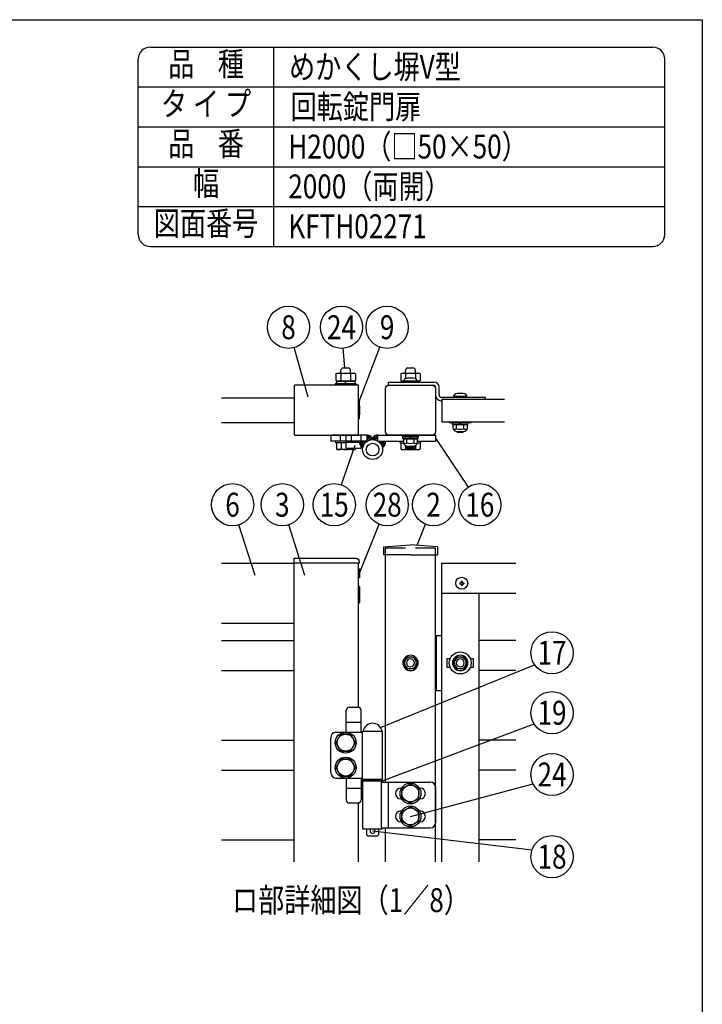
# Model space of a CAD drawing. Extents: x 0 to 7400, y 0 to 5340.
# Drawn here: x 5689 to 7400, y 2870 to 5340 of the extents above; entities that cross this region are included whole.
import ezdxf
from ezdxf.enums import TextEntityAlignment as Align

# ---------------------------------------------------------------- set-up
doc = ezdxf.new("R2010")
doc.units = 0
doc.header["$LTSCALE"] = 200
doc.header["$MEASUREMENT"] = 0
doc.linetypes.add('HIDDEN', pattern=[0.375, 0.25, -0.125])
doc.layers.get('0').update_dxf_attribs({"linetype": 'CONTINUOUS'})
for name, color, linetype in [('HASEN', 7, 'HIDDEN'), ('MOJI', 6, 'CONTINUOUS'), ('MOJI2', 1, 'CONTINUOUS'), ('SJC', 1, 'CONTINUOUS'), ('SJC2', 7, 'CONTINUOUS'), ('SUNPO', 6, 'CONTINUOUS'), ('SUNPOU', 4, 'CONTINUOUS'), ('ZWAKU', 7, 'CONTINUOUS')]:
    doc.layers.add(name, color=color, linetype=linetype)
doc.styles.add('EXT08', font='ROMANS', dxfattribs={"width": 0.8, "bigfont": 'EXTFONT'})

# ---------------------------------------------------------------- blocks, each defined once
blk = doc.blocks.new('CALCOMP_TECHJET720A3')
at = {"layer": 'ZWAKU', "color": 2}
blk.add_lwpolyline([(0, 0), (0, 267), (370, 267), (370, 0)], close=True, dxfattribs=at)
blk = doc.blocks.new('A$C10A26AE1')
at = {"layer": 'MOJI', "ltscale": 0.5}
for p, q in [((0, 8.95), (0, -8.95)), ((1, 7.95), (1, -7.95))]:
    blk.add_line(p, q, dxfattribs=at)
for centre, start, end in [((0, 7.95), 0, 90), ((0, -7.95), 270, 0)]:
    blk.add_arc(centre, 1, start, end, dxfattribs=at)
blk = doc.blocks.new('A$C6F114695')
at = {"layer": 'SJC'}
for p, q in [((-2, 0.5), (-2, -0.5)), ((-2, 0.5), (-1, 0.5)), ((-0.5, 2), (-0.5, 1)), ((-0.5, 2), (0.5, 2)), ((0.5, 2), (0.5, 1)), ((1, 0.5), (2, 0.5)), ((2, 0.5), (2, -0.5)), ((-2, -0.5), (-1, -0.5)), ((-0.5, -1), (-0.5, -2)), ((-0.5, -2), (0.5, -2)), ((0.5, -1), (0.5, -2)), ((1, -0.5), (2, -0.5))]:
    blk.add_line(p, q, dxfattribs=at)
blk.add_circle((0, 0), 6, dxfattribs=at)
for centre, start, end in [((-1, 1), 270, 0), ((1, 1), 180, 270), ((-1, -1), 0, 90), ((1, -1), 90, 180)]:
    blk.add_arc(centre, 0.5, start, end, dxfattribs=at)
blk = doc.blocks.new('A$C21651C0D')
at = {"layer": 'SJC2'}
blk.add_lwpolyline([(3.46, -6), (6.93, 0), (3.46, 6), (-3.46, 6), (-6.93, 0), (-3.46, -6)], close=True, dxfattribs=at)
for radius in [7.75, 7.7, 6, 4]:
    blk.add_circle((0, 0), radius, dxfattribs=at)
blk = doc.blocks.new('A$C274D3D6F')
at = {"layer": 'MOJI'}
for p, q in [((0.5, 10.5), (0.5, 32.5)), ((3.5, 35.5), (12.5, 35.5)), ((15.5, 10.5), (15.5, 32.5)), ((0.5, 20.5), (15.5, 20.5)), ((-10, 10.5), (17, 10.5)), ((17, 11.5), (37, 11.5)), ((17, -36.5), (17, 11.5)), ((17.5, 11.5), (36.5, 11.5)), ((37, -36.5), (37, 11.5)), ((-15, -30), (-15, 5)), ((-10, -35.5), (17, -35.5)), ((0.5, -35.5), (0.5, -57.5)), ((15.5, -35.5), (15.5, -57.5)), ((16.5, -37.5), (37.5, -37.5)), ((16.5, -38.5), (16.5, -37.5)), ((37.5, -38.5), (16.5, -38.5)), ((17, -36.5), (37, -36.5)), ((17, -38.5), (17, -86.5)), ((19.25, -36.5), (19.25, -37.5)), ((21, -36.5), (21, -37.5)), ((33, -36.5), (33, -37.5)), ((34.75, -36.5), (34.75, -37.5)), ((35.75, -39.5), (85, -39.5)), ((35.75, -39.5), (35.75, -85.5)), ((37, -38.5), (37, -39.5)), ((37.5, -38.5), (37.5, -37.5)), ((42.75, -39.5), (42.75, -85.5)), ((0.5, -45.5), (15.5, -45.5)), ((55.5, -45.5), (56.06, -45.5)), ((56.5, -46.11), (65, -41.2)), ((56.5, -55.89), (56.5, -46.11)), ((73.5, -46.11), (65, -41.2)), ((73.5, -55.89), (73.5, -46.11)), ((73.94, -45.5), (74.5, -45.5)), ((90, -44.5), (90, -80.5)), ((55.5, -56.5), (56.06, -56.5)), ((56.5, -55.89), (65, -60.8)), ((73.5, -55.89), (65, -60.8)), ((73.94, -56.5), (74.5, -56.5)), ((3.5, -60.5), (12.5, -60.5)), ((55.5, -68.5), (56.06, -68.5)), ((56.5, -69.11), (65, -64.2)), ((56.5, -78.89), (56.5, -69.11)), ((73.5, -69.11), (65, -64.2)), ((73.5, -78.89), (73.5, -69.11)), ((73.94, -68.5), (74.5, -68.5)), ((56.5, -78.89), (65, -83.8)), ((73.5, -78.89), (65, -83.8)), ((17, -86.5), (37, -86.5)), ((21, -86.5), (21, -92.5)), ((33, -86.5), (33, -92.5)), ((35.75, -85.5), (85, -85.5)), ((37, -85.5), (37, -86.5)), ((55.5, -79.5), (56.06, -79.5)), ((73.94, -79.5), (74.5, -79.5)), ((21, -92.5), (22, -93.5)), ((22, -93.5), (32, -93.5)), ((33, -92.5), (32, -93.5))]:
    blk.add_line(p, q, dxfattribs=at)
for points in [[(4.91, -8.5), (9.81, 0), (4.91, 8.5), (-4.91, 8.5), (-9.81, 0), (-4.91, -8.5)], [(4.91, -33.5), (9.81, -25), (4.91, -16.5), (-4.91, -16.5), (-9.81, -25), (-4.91, -33.5)]]:
    blk.add_lwpolyline(points, close=True, dxfattribs=at)
for centre, radius in [((0, 0), 10.5), ((0, 0), 8.5), ((0, -25), 10.5), ((0, -25), 8.5), ((65, -51), 10.5), ((65, -51), 8.5), ((65, -74), 10.5), ((65, -74), 8.5)]:
    blk.add_circle(centre, radius, dxfattribs=at)
for centre, radius, start, end in [((3.5, 32.5), 3, 90, 180), ((12.5, 32.5), 3, 0, 90), ((-9.55, 5.07), 5.45, 94.7132, 180.73942), ((27, 9.86), 9.64, 9.79818, 170.20182), ((-9.55, -30.07), 5.45, 179.26058, 265.2868), ((85, -44.5), 5, 0, 90), ((55.5, -51), 5.5, 90, 270), ((74.5, -51), 5.5, 270, 90), ((3.5, -57.5), 3, 180, 270), ((12.5, -57.5), 3, 270, 0), ((55.5, -74), 5.5, 90, 270), ((74.5, -74), 5.5, 270, 90), ((27, -88.5), 2.5, 126.8699, 53.1301), ((85, -80.5), 5, 270, 0)]:
    blk.add_arc(centre, radius, start, end, dxfattribs=at)
blk = doc.blocks.new('A$C011368F0')
at = {"layer": 'SJC2'}
for p, q in [((-8, -1.6), (-8, 0)), ((8, 0), (-8, 0)), ((8, 0), (-8, 0)), ((8, -1.6), (8, 0)), ((8, -1.6), (-8, -1.6)), ((-7.7, -1.6), (7.7, -1.6)), ((-7.7, -3.6), (-7.7, -1.6)), ((-7.7, -3.6), (7.7, -3.6)), ((-3.68, -8.1), (-3.68, -3.89)), ((-0.58, -1.6), (0.58, -3.6)), ((3.68, -8.1), (3.68, -3.89)), ((7.7, -3.6), (7.7, -1.6)), ((-4, -12.3), (-4, -10.95)), ((-4, -12.3), (4, -12.3)), ((-1.99, -13.8), (1.99, -13.8)), ((0, -13.8), (0, -13.8)), ((4, -12.3), (4, -10.95))]:
    blk.add_line(p, q, dxfattribs=at)
blk.add_lwpolyline([(-6.43, -3.6), (-6.93, -3.89), (-6.93, -7.1, 0.414214), (-2.93, -11.1), (2.93, -11.1, 0.414214), (6.93, -7.1), (6.93, -3.89), (6.43, -3.6)], format="xyb", close=True, dxfattribs=at)
blk.add_lwpolyline([(6.77, -8.2, -0.29056), (3.68, -8.1, -0.135936), (-3.68, -8.1, -0.29056), (-6.78, -8.2)], format="xyb", dxfattribs=at)
for points in [[(-3.18, -3.6), (-3.68, -3.89), (-4.18, -3.6)], [(3.18, -3.6), (3.68, -3.89), (4.18, -3.6)]]:
    blk.add_lwpolyline(points, dxfattribs=at)
for centre, start, end in [((-0.72, -10.01), 215, 251.5457), ((0.72, -10.01), 288.4543, 325)]:
    blk.add_arc(centre, 4, start, end, dxfattribs=at)

msp = doc.modelspace()

# ---------------------------------------------------------------- hatches: boundary and pattern name
h = msp.add_hatch()
h.set_pattern_fill('ANSI31', color=256, scale=25)
h.set_pattern_definition([(45, (-8065.1394, -38459.9624), (-2.2097087, 2.2097087), [])])
h.paths.add_polyline_path([(6560.1883522, 4297.9691432, -0.3427220453), (6574.7217027, 4286.6815175, 0.3751516917), (6548.8062014, 4266.4349417, -0.2482264263), (6540.0587647, 4282.9691432), (6544.6073272, 4282.9691432), (6560.1883522, 4282.9691432)])
h = msp.add_hatch()
h.set_pattern_fill('ANSI31', color=256, scale=25)
h.set_pattern_definition([(45, (-73702.835, -36845.2192), (-2.20970869, 2.20970869), [])])
h.paths.add_polyline_path([(6586.526392, 4282.969087, 0.1257021789), (6574.7217027, 4286.6815175, 0.0623738202), (6573.3573875, 4290.150822, -0.2744795372), (6586.526392, 4297.969087)])
h.paths.add_polyline_path([(6597.9084731, 4266.4348375, 0.2095459994), (6586.526392, 4282.969087), (6606.6559803, 4282.969087, -0.248227559)])

# ---------------------------------------------------------------- linework, layer by layer
at = {"layer": 'HASEN'}
for p, q in [((6730.8573272, 4013.9675404), (6605.8573272, 4013.9675404)), ((6605.8573272, 3998.0434015), (6605.8573272, 4013.9675404)), ((6730.8573272, 3998.0434015), (6730.8573272, 4013.9675404))]:
    msp.add_line(p, q, dxfattribs=at)
at = {"layer": 'MOJI'}
for p, q in [((6481.3199408, 4451.3211678), (6484.6073272, 4453.2191413)), ((6481.3199408, 4451.3211678), (6481.3199408, 4435.1171147)), ((6484.6073272, 4453.2191413), (6527.1073272, 4453.2191413)), ((6493.3573272, 4453.2191413), (6493.3573272, 4460.2191413)), ((6493.588634, 4451.3211678), (6493.588634, 4435.1171147)), ((6499.6073272, 4466.4691413), (6512.1073272, 4466.4691413)), ((6518.1260205, 4451.3211678), (6518.1260205, 4435.1171147)), ((6518.3573272, 4453.2191413), (6518.3573272, 4460.2191413)), ((6530.3947137, 4451.3211678), (6527.1073272, 4453.2191413)), ((6530.3947137, 4451.3211678), (6530.3947137, 4435.1171147)), ((6643.8199408, 4451.3211697), (6647.1073272, 4453.2191432)), ((6643.8199408, 4451.3211697), (6643.8199408, 4435.1171166)), ((6647.1073272, 4453.2191432), (6689.6073272, 4453.2191432)), ((6655.8573272, 4453.2191432), (6655.8573272, 4460.219087)), ((6656.088634, 4451.3211697), (6656.088634, 4439.7695649)), ((6662.1073272, 4466.469087), (6674.6073272, 4466.469087)), ((6680.6260205, 4451.3211697), (6680.6260205, 4439.7480673)), ((6680.8573272, 4453.2191432), (6680.8573272, 4460.219087)), ((6692.8947137, 4451.3211697), (6689.6073272, 4453.2191432)), ((6692.8947137, 4451.3211697), (6692.8947137, 4435.1171166)), ((6532.1073272, 4426.9691413), (6479.6073272, 4426.9691413)), ((6479.6073272, 4426.9691413), (6479.6073272, 4422.9691413)), ((6532.1073272, 4422.9691413), (6479.6073272, 4422.9691413)), ((6481.3199408, 4435.1171147), (6484.6073272, 4433.2191413)), ((6528.8573272, 4433.2191413), (6482.8573272, 4433.2191413)), ((6482.8573272, 4433.2191413), (6482.8573272, 4426.9691413)), ((6528.8573272, 4426.9691413), (6482.8573272, 4426.9691413)), ((6484.6073272, 4433.2191413), (6527.1073272, 4433.2191413)), ((6504.0531076, 4426.9691413), (6507.6615468, 4433.2191413)), ((6530.3947137, 4435.1171147), (6527.1073272, 4433.2191413)), ((6528.8573272, 4433.2191413), (6528.8573272, 4426.9691413)), ((6532.1073272, 4426.9691413), (6532.1073272, 4422.9691413)), ((6643.8199408, 4435.1171166), (6647.1073272, 4433.2191432)), ((6651.0939365, 4433.2191432), (6645.3573272, 4433.2191432)), ((6645.3573272, 4433.2191432), (6645.3573272, 4430.969103)), ((6647.1073272, 4433.2191432), (6651.0939365, 4433.2191432)), ((6685.5810932, 4433.2191432), (6689.6073272, 4433.2191432)), ((6691.3573272, 4433.2191432), (6685.5810932, 4433.2191432)), ((6692.8947137, 4435.1171166), (6689.6073272, 4433.2191432)), ((6691.3573272, 4433.2191432), (6691.3573272, 4430.969103)), ((6507.1073272, 4282.9691432), (6480.8573272, 4282.9691432)), ((6480.8573272, 4278.9691432), (6480.8573272, 4282.9691432)), ((6507.1073272, 4278.9691432), (6480.8573272, 4278.9691432)), ((6507.1073272, 4278.9691432), (6482.5699408, 4278.9691432)), ((6482.5699408, 4278.9691432), (6482.5699408, 4263.3671166)), ((6494.838634, 4278.9691432), (6494.838634, 4263.3671166)), ((6642.1073272, 4282.969087), (6651.0323272, 4282.969087)), ((6642.1073272, 4278.969087), (6642.1073272, 4282.969087)), ((6642.1073272, 4278.969087), (6651.1107669, 4278.969087)), ((6643.8199408, 4278.969087), (6643.8199408, 4263.3670605)), ((6685.5949037, 4278.969087), (6694.6073272, 4278.969087)), ((6685.6733434, 4282.969087), (6694.6073272, 4282.969087)), ((6692.8947137, 4278.969087), (6692.8947137, 4263.3670605)), ((6694.6073272, 4278.969087), (6694.6073272, 4282.969087)), ((6485.8573272, 4261.4691432), (6482.5699408, 4263.3671166)), ((6528.3573272, 4261.4691432), (6485.8573272, 4261.4691432)), ((6519.3760205, 4265.4691432), (6519.3760205, 4263.3671166)), ((6528.3573272, 4261.4691432), (6531.6447137, 4263.3671166)), ((6531.6447137, 4265.4691432), (6531.6447137, 4263.3671166)), ((6647.1073272, 4261.469087), (6643.8199408, 4263.3670605)), ((6647.1073272, 4261.469087), (6689.6073272, 4261.469087)), ((6656.088634, 4271.5266235), (6656.088634, 4263.3670605)), ((6680.6260205, 4271.5317391), (6680.6260205, 4263.3670605)), ((6689.6073272, 4261.469087), (6692.8947137, 4263.3670605)), ((6730.857419, 3795.2173816), (6746.8573272, 3795.2173816)), ((6732.8573272, 3795.2173816), (6732.8573272, 3657.7173816)), ((6730.8574171, 3657.7173816), (6746.8573272, 3657.7173816))]:
    msp.add_line(p, q, dxfattribs=at)
for points in [[(6378.3573272, 4297.9691432), (6537.1073272, 4297.9691432, 0.4142135624), (6538.3573272, 4299.2191432), (6538.3573272, 4421.7191432, 0.4142135624), (6537.1073272, 4422.9691432), (6378.3573272, 4422.9691432, 0.4142135624), (6377.1073272, 4421.7191432), (6377.1073272, 4299.2191432, 0.4142135624)], [(6377.1073272, 3988.9675404), (6531.9281518, 3988.9675404, -0.4040262258), (6539.423583, 3981.7292866), (6539.6073272, 3976.4675404), (6377.1073272, 3976.4675404)]]:
    msp.add_lwpolyline(points, format="xyb", close=True, dxfattribs=at)
for points in [[(6538.3573272, 4371.7191413), (6540.8573272, 4371.7191413), (6540.8573272, 4349.2191413), (6538.3573272, 4349.2191413)], [(6538.3573272, 3962.7175404), (6540.8573272, 3962.7175404), (6540.8573272, 3940.2175404), (6538.3573272, 3940.2175404)]]:
    msp.add_lwpolyline(points, close=True, dxfattribs=at)
for centre, radius, start, end in [((6487.4542874, 4442.3568946), 10.8622467, 55.615752532, 124.384247468), ((6499.6073272, 4460.2191413), 6.25, 90, 180), ((6505.8573272, 4412.6171147), 40.6020266, 72.412046226, 107.587953774), ((6512.1073272, 4460.2191413), 6.25, 0, 90), ((6524.2603671, 4442.3568946), 10.8622467, 55.615752532, 124.384247468), ((6649.9542874, 4442.3568965), 10.8622467, 55.615752532, 124.384247468), ((6662.1073272, 4460.219087), 6.25, 90, 180), ((6668.3573272, 4412.6171166), 40.6020266, 72.412046226, 107.587953774), ((6674.6073272, 4460.219087), 6.25, 0, 90), ((6686.7603671, 4442.3568965), 10.8622467, 55.615752532, 124.384247468), ((6487.4542874, 4444.081388), 10.8622467, 235.615752532, 304.384247468), ((6505.8573272, 4473.8211678), 40.6020266, 252.412046226, 287.587953774), ((6524.2603671, 4444.081388), 10.8622467, 235.615752532, 304.384247468), ((6649.9542874, 4444.0813898), 10.8622467, 235.615752532, 276.098856193), ((6686.7603671, 4444.0813898), 10.8622467, 263.6853181194, 304.384247468), ((6488.7042874, 4272.3313898), 10.8622467, 235.615752532, 304.384247468), ((6507.1073272, 4302.0711697), 40.6020266, 252.412046226, 287.587953774), ((6525.5103671, 4272.3313898), 10.8622467, 235.615752532, 304.384247468), ((6649.9542874, 4272.3313337), 10.8622467, 235.615752532, 304.384247468), ((6668.3573272, 4302.0711136), 40.6020266, 252.4120462258, 287.5879537742), ((6686.7603671, 4272.3313337), 10.8622467, 235.615752532, 304.384247468)]:
    msp.add_arc(centre, radius, start, end, dxfattribs=at)
at = {"layer": 'MOJI2'}
for p, q in [((6194.7466837, 3976.4675404), (6377.1073272, 3976.4675404)), ((6194.7466837, 3826.4675404), (6377.1073272, 3826.4675404))]:
    msp.add_line(p, q, dxfattribs=at)
at = {"layer": 'SJC'}
for p, q in [((6015.8727455, 5271.2050533), (7275.9436534, 5271.2050533)), ((6325.8727455, 4771.2050533), (6325.8727455, 5271.2050533)), ((5985.8727455, 4801.2050533), (5985.8727455, 5241.2050533)), ((7305.9436534, 4801.2050533), (7305.9436534, 5241.2050533)), ((7305.9436534, 4801.2050533), (7305.9436534, 5241.2050533)), ((5985.8727455, 5171.2050533), (7305.9436534, 5171.2050533)), ((5985.8727455, 5071.2050533), (7305.9436534, 5071.2050533)), ((5985.8727455, 4971.2050533), (7305.9436534, 4971.2050533)), ((5985.8727455, 4871.2050533), (7305.9436534, 4871.2050533)), ((6015.8727455, 4771.2050533), (7275.9436534, 4771.2050533)), ((6015.8727455, 4771.2050533), (7275.9436534, 4771.2050533)), ((6194.7466837, 4391.7191388), (6377.1073272, 4391.7191388)), ((6746.8573272, 4388.227481), (6903.987704, 4388.227481)), ((6746.8573272, 4388.227481), (6746.8573272, 4330.977481)), ((6194.7466837, 4329.2191388), (6377.1073272, 4329.2191388)), ((6746.8573272, 4330.977481), (6903.987704, 4330.977481)), ((6600.6073272, 4018.0434015), (6668.3573272, 4023.1566091)), ((6600.6073272, 4018.0434015), (6600.6073272, 3998.0434015)), ((6736.1073272, 4018.0434015), (6668.3573272, 4023.1566091)), ((6736.1073272, 4018.0434015), (6736.1073272, 3998.0434015)), ((6377.1073272, 3227.630279), (6377.1073272, 3976.4675404)), ((6538.3573272, 3615.1126401), (6538.3573272, 3976.4675404)), ((6668.3573272, 3998.0434015), (6600.6073272, 3998.0434015)), ((6605.8573272, 3427.7175404), (6605.8573272, 3998.0434015)), ((6668.3573272, 3998.0434015), (6736.1073272, 3998.0434015)), ((6730.8574111, 3227.630279), (6730.8573272, 3998.0434015)), ((6746.8573272, 3227.630279), (6746.8573272, 3976.4675404)), ((6746.8573272, 3976.4675404), (6932.4853984, 3976.4675404)), ((6746.8573272, 3901.4675404), (6932.4853984, 3901.4675404)), ((6839.3573272, 3901.4675404), (6839.3573272, 3227.630279)), ((6194.7466837, 3782.7172904), (6377.1092383, 3782.7172904)), ((6932.4853984, 3782.7172904), (6839.3573272, 3782.7172904)), ((6194.7466837, 3707.7172904), (6377.1092383, 3707.7172904)), ((6932.4853984, 3707.7172904), (6839.3573272, 3707.7172904)), ((6194.7466837, 3532.7170429), (6377.1092383, 3532.7170429)), ((6932.4853984, 3532.7170429), (6839.3573272, 3532.7170429)), ((6194.7466837, 3457.7170429), (6377.1092383, 3457.7170429)), ((6932.4853984, 3457.7170429), (6839.3573272, 3457.7170429)), ((6538.3573272, 3227.630279), (6538.3573272, 3375.3224407)), ((6605.8573272, 3227.630279), (6605.8573272, 3312.7175404)), ((6194.7466837, 3282.7167929), (6377.1092383, 3282.7167929)), ((6932.4853984, 3282.7167929), (6839.3573272, 3282.7167929))]:
    msp.add_line(p, q, dxfattribs=at)
at = {"layer": 'SJC', "linetype": 'Continuous'}
for p, q in [((6760.6073272, 3715.2175416), (6760.6073272, 3737.7175416)), ((6760.6073272, 3737.7137412), (6768.0182443, 3737.7137412)), ((6818.205394, 3737.7137412), (6825.6073272, 3737.7137412)), ((6825.6073272, 3737.7137412), (6825.6073272, 3715.2137412)), ((6768.0182443, 3715.2137412), (6760.6073272, 3715.2137412)), ((6825.6073272, 3715.2137412), (6818.205394, 3715.2137412))]:
    msp.add_line(p, q, dxfattribs=at)
at = {"layer": 'SJC'}
msp.add_lwpolyline([(6613.3573272, 4422.9691432), (6723.3573272, 4422.9691432, -0.4142135624), (6730.8573272, 4415.4691432), (6730.8573272, 4305.4691432, -0.4142135624), (6723.3573272, 4297.9691432), (6613.3573272, 4297.9691432, -0.4142135624), (6605.8573272, 4305.4691432), (6605.8573272, 4415.4691432, -0.4142135624)], format="xyb", close=True, dxfattribs=at)
for centre, start, end in [((6015.8727455, 5241.2050533), 90, 180), ((7275.9436534, 5241.2050533), 0, 90), ((6015.8727455, 4801.2050533), 180, 270), ((7275.9436534, 4801.2050533), 270, 0)]:
    msp.add_arc(centre, 30, start, end, dxfattribs=at)
at = {"layer": 'SJC2'}
for p, q in [((6685.8375149, 4430.969103), (6650.8375149, 4430.969103)), ((6685.5199733, 4433.469103), (6651.1550565, 4433.469103)), ((6675.8375149, 4440.969103), (6660.8375149, 4440.969103)), ((6800.6073272, 4402.227481), (6785.6073272, 4402.227481)), ((6810.6073272, 4392.227481), (6775.6073272, 4392.227481)), ((6810.2897856, 4394.727481), (6775.9248689, 4394.727481)), ((6765.6073272, 4330.977481), (6765.6073272, 4329.977481)), ((6765.6073272, 4329.977481), (6820.6073272, 4329.977481)), ((6812.3573272, 4329.977481), (6773.8573272, 4329.977481)), ((6773.8573272, 4324.977481), (6773.8573272, 4329.977481)), ((6812.3573272, 4324.977481), (6773.8573272, 4324.977481)), ((6783.9163111, 4313.727481), (6783.9163111, 4324.2557932)), ((6794.5507029, 4329.977481), (6791.6639516, 4324.977481)), ((6802.3073272, 4313.727481), (6802.3073272, 4324.2557932)), ((6812.3573272, 4324.977481), (6812.3573272, 4329.977481)), ((6820.6073272, 4330.977481), (6820.6073272, 4329.977481)), ((6798.0812885, 4304.727481), (6788.133366, 4304.727481)), ((6793.1073272, 4304.727481), (6793.1073272, 4304.727481))]:
    msp.add_line(p, q, dxfattribs=at)
msp.add_lwpolyline([(6809.1823272, 4324.977481), (6810.4323272, 4324.2557932), (6810.4323272, 4316.227481, -0.4142135624), (6800.4323272, 4306.227481), (6785.7913111, 4306.227481, -0.4142135624), (6775.7913111, 4316.227481), (6775.7913111, 4324.2557932), (6777.0413111, 4324.977481)], format="xyb", close=True, dxfattribs=at)
for points in [[(6785.1663111, 4324.977481), (6783.9163111, 4324.2557932), (6782.6663111, 4324.977481)], [(6800.6073272, 4324.977481), (6785.6073272, 4324.977481)], [(6801.0573272, 4324.977481), (6802.3073272, 4324.2557932), (6803.5573272, 4324.977481)]]:
    msp.add_lwpolyline(points, dxfattribs=at)
msp.add_lwpolyline([(6776.1750249, 4313.483936, 0.2905599439), (6783.9163111, 4313.727481, 0.1359359363), (6802.3073272, 4313.727481, 0.2905599439), (6810.0486135, 4313.483936)], format="xyb", dxfattribs=at)
for centre, start, end in [((6660.8375149, 4430.969103), 90, 180), ((6675.8375149, 4430.969103), 0, 90), ((6785.6073272, 4392.227481), 90, 180), ((6800.6073272, 4392.227481), 0, 90), ((6791.2988477, 4314.2132454), 232.8607907977, 251.5456992265), ((6794.9158068, 4314.2132454), 288.4543007735, 307.1343907657)]:
    msp.add_arc(centre, 10, start, end, dxfattribs=at)
at = {"layer": 'SUNPO'}
for p, q in [((6612.6073272, 4430.9691432), (6612.6073272, 4422.9524579)), ((6612.6073272, 4430.9691432), (6727.6073272, 4430.9691432)), ((6612.6073272, 4422.9524579), (6724.6073272, 4422.9691432)), ((6732.1073272, 4396.727481), (6732.1073272, 4415.4691432)), ((6740.1073272, 4399.727481), (6740.1073272, 4418.4691432)), ((6744.6073272, 4384.227481), (6746.8573272, 4384.227481)), ((6856.3573272, 4392.227481), (6747.6073272, 4392.227481)), ((6856.3573272, 4388.227481), (6856.3573272, 4392.227481)), ((6560.1883522, 4297.9691432), (6468.3573272, 4297.9691432)), ((6468.3573272, 4297.9691432), (6468.3573272, 4282.9691432)), ((6492.1073272, 4297.9691432), (6492.1073272, 4282.9691432)), ((6507.1073272, 4265.4691432), (6507.1073272, 4297.9691432)), ((6519.6073272, 4297.9691432), (6519.6073272, 4282.9691432)), ((6544.6073272, 4265.4691432), (6544.6073272, 4297.9691432)), ((6560.1883522, 4282.9691427), (6560.1883522, 4297.9691432)), ((6586.526392, 4297.969087), (6730.8573272, 4297.969087)), ((6586.526392, 4282.969087), (6586.526392, 4297.969087)), ((6730.8573272, 4297.9691186), (6730.8573272, 4282.969087)), ((6507.1073272, 4282.9691432), (6468.3573272, 4282.9691432)), ((6544.6073272, 4282.9691432), (6507.1073272, 4282.9691432)), ((6507.1073272, 4280.4691432), (6544.6073272, 4280.4691432)), ((6560.1883531, 4282.9691432), (6544.6073272, 4282.9691432)), ((6586.526392, 4282.969087), (6651.0323272, 4282.969087)), ((6685.6733434, 4282.969087), (6730.8573272, 4282.969087)), ((6507.1073272, 4265.4691432), (6544.6073272, 4265.4691432))]:
    msp.add_line(p, q, dxfattribs=at)
for centre, radius in [((6573.3573272, 4261.7187757), 25), ((6573.3573272, 4261.7187757), 15.875), ((6793.1118192, 3726.4637412), 27.5)]:
    msp.add_circle(centre, radius, dxfattribs=at)
for centre, radius, start, end in [((6724.6073272, 4415.4691432), 7.5, 0, 90), ((6727.6073272, 4418.4691432), 12.5, 0, 90), ((6744.6073272, 4396.727481), 12.5, 180, 270), ((6747.6073272, 4399.727481), 7.5, 180, 270), ((6560.1883522, 4282.9691432), 15, 14.3291300002, 90), ((6586.526392, 4282.969087), 15, 90, 151.3940955182), ((6560.0587647, 4282.9691432), 20, 180, 235.7622515544), ((6586.6559803, 4282.969087), 20, 304.2375039162, 0)]:
    msp.add_arc(centre, radius, start, end, dxfattribs=at)
at = {"layer": 'SUNPOU'}
for p, q in [((6412.0915029, 4393.2085297), (6376.9839281, 4517.5891497)), ((6504.0998663, 4466.4691413), (6499.9080613, 4515.7866256)), ((6540.1250942, 4382.1119082), (6591.3028423, 4518.954307)), ((6730.8573272, 4290.4691028), (6812.8278388, 4167.5021053)), ((6528.7526702, 4272.2618936), (6494.7496704, 4173.3915875)), ((6279.0458157, 3945.9875782), (6238.4496735, 4072.9211136)), ((6403.7802553, 3945.9875782), (6363.1841131, 4072.9211136)), ((6540.8573272, 3951.4675404), (6590.2219525, 4074.2289391)), ((6685.3962842, 4021.87065), (6706.4505191, 4074.2289391)), ((6593.2957211, 3564.656501), (6979.4615977, 3722.137987)), ((6599.6073272, 3431.4675404), (6978.343227, 3573.4546146)), ((6668.3573272, 3341.4675404), (6975.7485261, 3423.2946373)), ((6573.3573272, 3305.2175404), (6973.1104573, 3257.4395381))]:
    msp.add_line(p, q, dxfattribs=at)
for centre in [(6362.5867156, 4568.5962107), (6495.4194405, 4568.5962107), (6609.8684394, 4568.5962107), (6222.3047094, 4123.4022005), (6347.0391489, 4123.4022005), (6477.141116, 4123.4022005), (6609.9954289, 4123.4022005), (6726.2239955, 4123.4022005), (6842.2250904, 4123.4022005), (7023.3066752, 3751.9139702), (7023.3066752, 3601.5132732), (7023.3066752, 3446.6874236), (7023.3066752, 3240.4295497)]:
    msp.add_circle(centre, 53, dxfattribs=at)

# ---------------------------------------------------------------- block references
at = {"layer": 'SJC', "xscale": 2.5, "yscale": 2.5, "zscale": 2.5}
for name, p in [('A$C6F114695', (6796.8573272, 3926.4675404)), ('A$C274D3D6F', (6505.8573272, 3526.4675404))]:
    msp.add_blockref(name, p, dxfattribs=at)
at = {"layer": 'SUNPOU', "xscale": -2.5, "yscale": 2.5, "zscale": 2.5, "rotation": 180}
msp.add_blockref('A$C10A26AE1', (6538.3573272, 4360.4691413), dxfattribs=at)
at = {"layer": 'SUNPOU', "yscale": 2.5, "zscale": 2.5}
for name, p, xscale in [('A$C011368F0', (6668.3573272, 4297.9691432), 2.5), ('A$C10A26AE1', (6538.3573272, 3897.7175404), 2.5), ('A$C21651C0D', (6668.3632274, 3726.4673825), -2.5), ('A$C21651C0D', (6793.1118192, 3726.4637412), -2.5)]:
    msp.add_blockref(name, p, dxfattribs=dict(at, xscale=xscale))
at = {"layer": 'ZWAKU', "xscale": 20, "yscale": 20, "zscale": 20}
msp.add_blockref('CALCOMP_TECHJET720A3', (0.0000053, 0.0000003), dxfattribs=at)

# ---------------------------------------------------------------- texts
at = {"layer": 'MOJI', "style": 'EXT08', "width": 0.8}
for s, p in [('品    種', (6155.8727455, 5221.2050533)), ('タ イ プ', (6155.8727455, 5121.2050533)), ('品    番', (6155.8727455, 5021.2050533)), ('幅', (6155.8727455, 4921.2050533)), ('図面番号', (6155.9372024, 4821.2050533))]:
    msp.add_text(s, height=60, dxfattribs=at).set_placement(p, align=Align.MIDDLE)
for s, p in [('めかくし塀V型', (6363.9974447, 5191.7585019)), ('回転錠門扉', (6367.8821222, 5091.7585019)), ('H2000（□50×50）', (6362.0551151, 4991.7585019)), ('2000（両開）', (6362.0551151, 4891.7585019)), ('KFTH02271', (6362.0551151, 4791.7585019)), ('ロ部詳細図（1／8）', (6220.8529981, 3101.5233809))]:
    msp.add_text(s, height=60, dxfattribs=at).set_placement(p)
at = {"layer": 'SUNPOU', "style": 'EXT08', "width": 0.8}
for s, p in [('8', (6362.5867156, 4568.5962107)), ('24', (6495.4194405, 4568.5962107)), ('9', (6609.8684394, 4568.5962107)), ('6', (6222.3047094, 4123.4022005)), ('3', (6347.0391489, 4123.4022005)), ('15', (6477.141116, 4123.4022005)), ('28', (6609.9954289, 4123.4022005)), ('2', (6726.2239955, 4123.4022005)), ('16', (6842.2250904, 4123.4022005)), ('17', (7023.3066752, 3751.9139702)), ('19', (7023.3066752, 3601.5132732)), ('24', (7023.3066752, 3446.6874236)), ('18', (7023.3066752, 3240.4295497))]:
    msp.add_text(s, height=60, dxfattribs=at).set_placement(p, align=Align.MIDDLE_CENTER)

doc.saveas('drawing.dxf')
